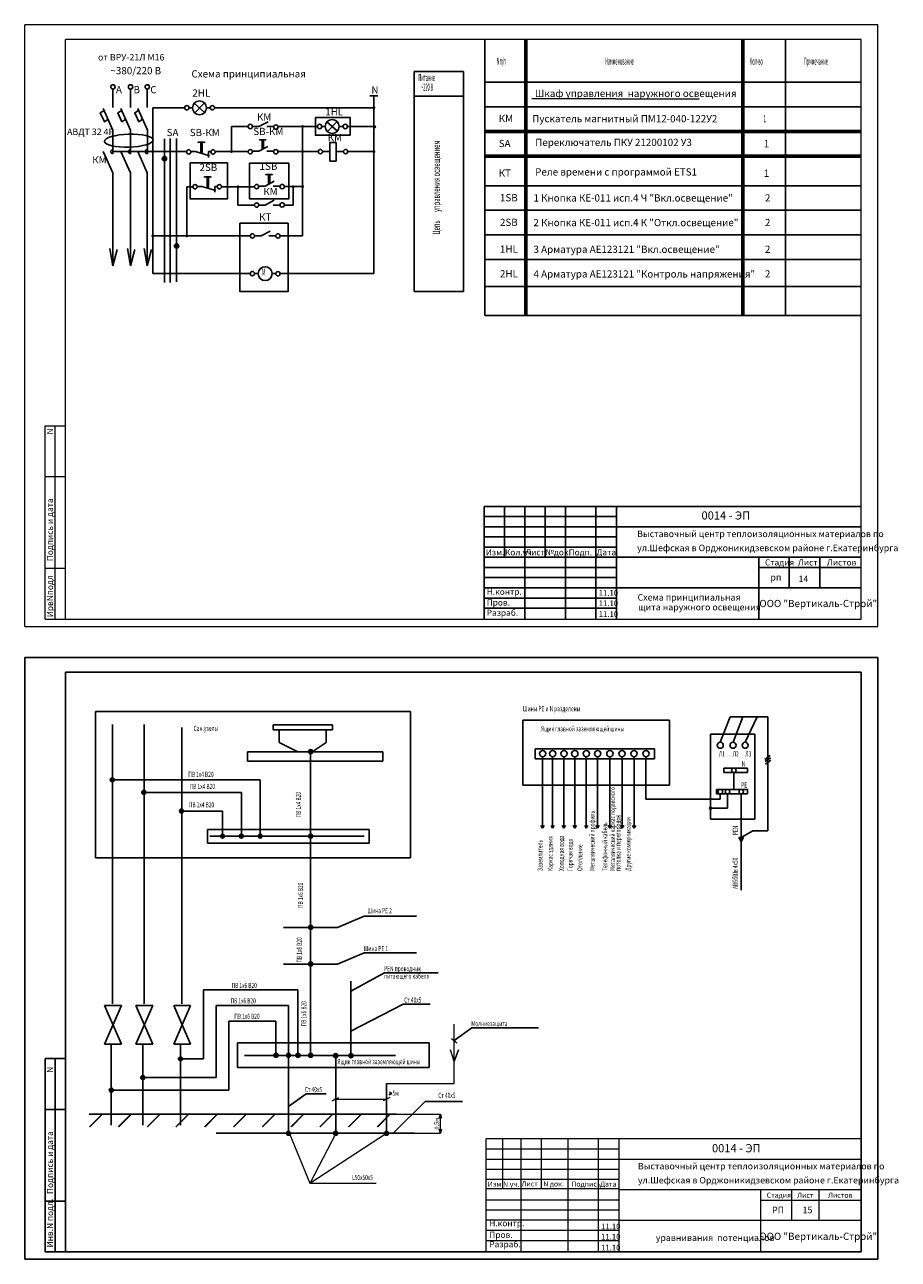
# Model space of a CAD drawing. Units: millimetres. Extents: x -667669 to 642453382, y -32507 to 464353.
# Drawn here: x 263950 to 306887, y 5222 to 65872 of the extents above; entities that cross this region are included whole.
import ezdxf

# ---------------------------------------------------------------- set-up
doc = ezdxf.new("R2010")
doc.units = ezdxf.units.MM
for name, color, linetype in [('1EXPL', 1, 'Continuous'), ('АР-ЭкспликацияПомещений', 7, 'Continuous'), ('Электроо', 7, 'Continuous')]:
    doc.layers.add(name, color=color, linetype=linetype)
for name, color, linetype, lineweight in [('Е Электрооборудование', 7, 'Continuous', 30), ('РАМКА', 7, 'Continuous', 15), ('ТЕКСТ', 7, 'Continuous', 15), ('Штамп - толстые линии', 7, 'Continuous', 50), ('Электрооборудование', 7, 'Continuous', 30)]:
    doc.layers.add(name, color=color, linetype=linetype, lineweight=lineweight)
doc.styles.add('07', font='romans.shx', dxfattribs={"width": 0.7, "oblique": 10})
doc.styles.add('Arial Narrow', font='ARIALNI.TTF')
doc.styles.add('гост А', font='txt', dxfattribs={"width": 0.8, "oblique": 15, "height": 300})
doc.styles.add('ГОСТ А 350', font='txt', dxfattribs={"oblique": 15, "height": 350})
doc.styles.add('ГОСТ А350', font='txt', dxfattribs={"oblique": 15, "height": 350})
doc.styles.add('стиль1', font='romand.shx', dxfattribs={"width": 0.8})

# ---------------------------------------------------------------- blocks, each defined once
blk = doc.blocks.new('_Open30')
at = {"color": 0, "linetype": 'ByBlock', "lineweight": -2}
for p, q in [((-1, 0.27), (0, 0)), ((0, 0), (-1, -0.27)), ((0, 0), (-1, 0))]:
    blk.add_line(p, q, dxfattribs=at)

msp = doc.modelspace()

# ---------------------------------------------------------------- hatches: boundary and pattern name
for points in [[(278100.7, 30162.4, 1), (277902.7, 30162.4, 1)], [(268357.3, 28778.3, 1), (268159.3, 28778.3, 1)], [(269903.9, 28163.2, 1), (269705.9, 28163.2, 1)], [(271759.8, 27240.4, 1), (271561.8, 27240.4, 1)], [(297705.4, 27389.7, 1), (297606.4, 27389.7, 1)], [(273770.3, 26010.1, 1), (273572.3, 26010.1, 1)], [(274698.2, 26010.1, 1), (274500.3, 26010.1, 1)], [(275626.2, 26010.1, 1), (275428.2, 26010.1, 1)], [(278100.7, 26010.1, 1), (277902.7, 26010.1, 1)], [(278100.7, 21530.1, 1), (277902.7, 21530.1, 1)], [(278100.7, 19726, 1), (277902.7, 19726, 1)], [(271708.5, 15071.7, 1), (271510.6, 15071.7, 1)], [(276399.5, 15245, 1), (276201.5, 15245, 1)], [(277018.1, 15245, 1), (276820.1, 15245, 1)], [(277482.1, 15245, 1), (277284.1, 15245, 1)], [(278100.7, 15245, 1), (277902.7, 15245, 1)], [(279338, 15225.4, 1), (279140, 15225.4, 1)], [(280086, 15225.4, 1), (279888, 15225.4, 1)], [(269852.7, 14148.9, 1), (269654.7, 14148.9, 1)], [(268306.1, 13533.8, 1), (268108.1, 13533.8, 1)], [(277018.1, 11412.3, 1), (276820.1, 11412.3, 1)], [(279338, 11412.3, 1), (279140, 11412.3, 1)], [(281831.4, 11412.3, 1), (281633.4, 11412.3, 1)]]:
    msp.add_hatch(color=256).paths.add_polyline_path(points)
h = msp.add_hatch()
h.set_pattern_fill('JIS_LC_20', color=256, scale=50, style=0)
h.set_pattern_definition([(45, (-408297, -61247.4), (-707.1068, 707.1068), []), (45, (-408277, -61247.4), (-707.1068, 707.1068), [])])
h.paths.add_polyline_path([(276919.1, 12352.9), (267124.5, 12352.9), (267124.5, 11731.7), (276919.1, 11731.7)])
h.paths.add_polyline_path([(279239, 12352.9), (276919.1, 12352.9), (276919.1, 11731.7), (279239, 11731.7)])
h.paths.add_polyline_path([(282686.9, 12352.9), (279239, 12352.9), (279239, 11731.7), (282383.4, 11731.7), (282686.9, 12033.5)])
at = {"layer": 'АР-ЭкспликацияПомещений', "ltscale": 0.5}
h = msp.add_hatch(color=256, dxfattribs=at)
edge = h.paths.add_edge_path()
edge.add_arc((281115.5, 61789.3), 74.6, 0, 360)
h = msp.add_hatch(color=256, dxfattribs=at)
edge = h.paths.add_edge_path()
edge.add_arc((277612, 60870.6), 74.6, 0, 360)
h = msp.add_hatch(color=256, dxfattribs=at)
edge = h.paths.add_edge_path()
edge.add_arc((281156.8, 60853), 74.6, 0, 360)
h = msp.add_hatch(color=256, dxfattribs=at)
edge = h.paths.add_edge_path()
edge.add_arc((270246.4, 59640.4), 74.6, 0, 360)
h = msp.add_hatch(color=256, dxfattribs=at)
edge = h.paths.add_edge_path()
edge.add_arc((274120, 59640.4), 74.6, 0, 360)
h = msp.add_hatch(color=256, dxfattribs=at)
edge = h.paths.add_edge_path()
edge.add_arc((277612, 59638.2), 74.6, 0, 360)
h = msp.add_hatch(color=256, dxfattribs=at)
edge = h.paths.add_edge_path()
edge.add_arc((281115.5, 59638.2), 74.6, 0, 360)
h = msp.add_hatch(color=256, dxfattribs=at)
edge = h.paths.add_edge_path()
edge.add_arc((270821.6, 59292.8), 106.6, 0, 360)
h = msp.add_hatch(color=256, dxfattribs=at)
edge = h.paths.add_edge_path()
edge.add_arc((274432.9, 57910.3), 74.6, 0, 360)
h = msp.add_hatch(color=256, dxfattribs=at)
edge = h.paths.add_edge_path()
edge.add_arc((277150.6, 57910.3), 74.6, 0, 360)
h = msp.add_hatch(color=256, dxfattribs=at)
edge = h.paths.add_edge_path()
edge.add_arc((277612, 57919.2), 74.6, 0, 360)
h = msp.add_hatch(color=256, dxfattribs=at)
edge = h.paths.add_edge_path()
edge.add_arc((270246.4, 55496), 74.6, 0, 360)
h = msp.add_hatch(color=256, dxfattribs=at)
edge = h.paths.add_edge_path()
edge.add_arc((271912.1, 55496), 74.6, 0, 360)
h = msp.add_hatch(color=256, dxfattribs=at)
edge = h.paths.add_edge_path()
edge.add_arc((271415.3, 55003.6), 106.6, 0, 360)

# ---------------------------------------------------------------- linework, layer by layer
for p, q in [((286528.9, 42207.6), (305028.9, 42207.6)), ((286528.9, 36707.6), (286528.9, 42207.6)), ((287528.9, 39707.6), (287528.9, 42207.6)), ((288528.9, 36707.6), (288528.9, 42207.6)), ((289528.9, 39707.6), (289528.9, 42207.6)), ((290528.9, 36707.6), (290528.9, 42207.6)), ((292028.9, 36707.6), (292028.9, 42207.6)), ((293028.9, 36707.6), (293028.9, 42207.6)), ((286528.9, 41707.6), (293028.9, 41707.6)), ((286528.9, 41207.6), (305028.9, 41207.6)), ((286528.9, 40707.6), (293028.9, 40707.6)), ((286528.9, 40207.6), (293028.9, 40207.6)), ((286528.9, 39707.6), (305028.9, 39707.6)), ((300028.9, 36707.6), (300028.9, 39707.6)), ((301528.9, 38207.6), (301528.9, 39707.6)), ((303028.9, 38207.6), (303028.9, 39707.6)), ((286528.9, 39207.6), (293028.9, 39207.6)), ((300028.9, 39207.6), (305028.9, 39207.6)), ((286528.9, 38707.6), (293028.9, 38707.6)), ((286528.9, 38207.6), (305028.9, 38207.6)), ((286528.9, 37707.6), (293028.9, 37707.6)), ((286528.9, 37207.6), (293028.9, 37207.6)), ((305873.7, 34784), (263950.5, 34784)), ((263950.5, 5221.6), (263950.5, 34784)), ((305873.7, 5221.6), (305873.7, 34784)), ((305065.6, 34061.8), (265950.5, 34061.8)), ((265950.5, 5585.4), (265950.5, 34061.8)), ((305065.6, 5586.1), (305065.6, 34061.8)), ((267428.4, 32135.8), (282918.6, 32135.8)), ((267428.4, 24939.4), (267428.4, 32135.8)), ((282918.6, 32135.8), (282918.6, 24939.4)), ((288436.2, 28519), (288436.2, 31703.7)), ((288436.2, 31703.7), (295642.1, 31703.7)), ((295642.1, 31703.7), (295642.1, 28519)), ((298137.2, 30618.2), (298618.5, 31870.5)), ((298618.5, 31870.5), (300469.6, 31870.5)), ((298766.6, 30618.2), (299247.9, 31870.5)), ((299358.9, 30618.8), (299951.3, 31870.5)), ((300469.6, 31870.5), (300469.6, 26265.6)), ((268273.6, 31495.7), (268273.6, 17776.2)), ((269820.1, 31495.7), (269820.1, 17776.2)), ((271676, 31354.5), (271676, 17776.2)), ((279077, 31470.3), (276164.8, 31470.3)), ((276164.8, 31470.3), (276164.8, 31223.9)), ((276164.8, 31223.9), (279077, 31223.9)), ((276455.1, 31231.7), (276455.1, 30616.5)), ((278775, 31231.7), (278775, 30616.5)), ((279077, 31223.9), (279077, 31470.3)), ((297655.9, 26843.2), (297655.9, 31023.7)), ((297655.9, 31023.7), (299840.2, 31023.7)), ((299840.2, 31023.7), (299840.2, 26843.2)), ((276455.1, 30616.5), (277383.1, 30155.2)), ((278775, 30616.5), (278079, 30155.2)), ((274908.6, 30155.2), (281558.8, 30155.2)), ((274908.6, 29693.8), (274908.6, 30155.2)), ((278001.7, 30155.2), (278001.7, 26002.9)), ((281558.8, 30155.2), (281558.8, 29693.8)), ((289036.7, 30295.1), (294901.3, 30295.1)), ((289036.7, 29805.2), (289036.7, 30295.1)), ((294901.3, 29805.2), (289036.7, 29805.2)), ((289404.4, 29910.5), (289404.4, 26399.4)), ((289899.2, 29910.5), (289899.2, 26399.4)), ((290454.5, 29910.5), (290454.5, 26399.4)), ((290986.6, 29910.5), (290986.6, 26399.4)), ((291553.5, 29910.5), (291553.5, 26399.4)), ((292108.8, 29910.5), (292108.8, 26399.4)), ((292710.4, 29910.5), (292710.4, 26399.4)), ((293312, 29910.5), (293312, 26399.4)), ((293900.5, 29910.5), (293900.5, 26399.4)), ((294478, 27822.3), (294478, 29910.9)), ((294901.3, 29805.2), (294901.3, 30295.1)), ((300596.2, 29969.1), (300319.5, 29776.5)), ((300609.9, 29860.3), (300335.3, 29669.1)), ((300628, 29737.5), (300356.9, 29548.7)), ((281558.8, 29693.8), (274908.6, 29693.8)), ((298311.4, 29353.8), (298311.4, 29132.9)), ((298311.4, 29353.8), (299470, 29353.8)), ((299470, 29132.9), (298311.4, 29132.9)), ((298802.9, 29128.3), (298802.9, 28306.4)), ((299470, 29353.8), (299470, 29132.9)), ((268258.3, 28771.1), (275527.2, 28771.1)), ((275527.2, 28771.1), (275527.2, 26002.9)), ((295642.1, 28519), (288436.2, 28519)), ((274599.3, 28155.9), (269804.9, 28155.9)), ((274599.3, 28155.9), (274599.3, 26002.9)), ((297952.1, 28085.5), (297952.1, 28306.4)), ((297952.1, 28306.4), (299470, 28306.4)), ((299470, 28085.5), (297952.1, 28085.5)), ((298139.2, 28085.5), (298139.2, 27822.3)), ((298491.2, 28085.5), (298491.2, 27389.7)), ((299168.1, 28085.5), (299168.1, 25948.6)), ((299470, 28306.4), (299470, 28085.5)), ((298139.2, 27822.3), (294478, 27822.3)), ((298491.2, 27389.7), (297655.9, 27389.7)), ((271660.8, 27233.2), (273671.3, 27233.2)), ((273671.3, 27233.2), (273671.3, 26002.9)), ((297655.9, 26843.2), (299840.2, 26843.2)), ((272942.9, 26342.9), (280873.9, 26342.9)), ((272942.9, 25665.2), (272942.9, 26342.9)), ((280873.9, 26342.9), (280873.9, 25665.2)), ((289323.1, 26534.1), (289404.4, 26399.4)), ((289404.4, 26399.4), (289485.6, 26534.1)), ((289817.9, 26534.1), (289899.2, 26399.4)), ((289899.2, 26399.4), (289980.4, 26534.1)), ((290373.2, 26534.1), (290454.5, 26399.4)), ((290454.5, 26399.4), (290535.7, 26534.1)), ((290905.4, 26534.1), (290986.6, 26399.4)), ((290986.6, 26399.4), (291067.9, 26534.1)), ((291472.3, 26534.1), (291553.5, 26399.4)), ((291553.5, 26399.4), (291634.8, 26534.1)), ((292027.6, 26534.1), (292108.8, 26399.4)), ((292108.8, 26399.4), (292190.1, 26534.1)), ((292629.1, 26534.1), (292710.4, 26399.4)), ((292710.4, 26399.4), (292791.7, 26534.1)), ((293230.7, 26534.1), (293312, 26399.4)), ((293312, 26399.4), (293393.2, 26534.1)), ((293819.3, 26534.1), (293900.5, 26399.4)), ((293900.5, 26399.4), (293981.8, 26534.1)), ((299168.1, 25948.6), (299743.9, 26265.6)), ((299743.9, 26265.6), (300469.6, 26265.6)), ((280873.9, 25665.2), (272942.9, 25665.2)), ((273052.7, 26002.9), (280630.9, 26002.9)), ((278001.7, 26002.9), (278001.7, 15237.8)), ((299168.1, 25748.9), (299054.1, 25948.6)), ((299054.1, 25948.6), (299196.2, 25948.6)), ((299168.1, 25958.4), (299170.5, 23351.5)), ((299280.4, 25948.6), (299168.1, 25748.9)), ((299196.2, 25948.6), (299280.4, 25948.6)), ((282918.6, 24939.4), (267428.4, 24939.4)), ((279317.7, 21522.9), (280633, 22083.1)), ((280633, 22083.1), (283208.4, 22083.1)), ((276673.1, 21522.9), (279317.7, 21522.9)), ((279317.7, 19718.8), (280633, 20279)), ((280633, 20279), (283208.4, 20279)), ((276673.1, 19718.8), (279317.7, 19718.8)), ((279987, 18398.2), (281640.8, 19289.4)), ((279987, 18889), (279987, 15225.4)), ((281640.8, 19289.4), (284269.7, 19289.4)), ((272743.4, 15071.7), (272743.4, 18455)), ((272743.4, 18455), (277383.1, 18455)), ((277383.1, 18455), (277383.1, 15225.4)), ((267874.8, 17688.6), (268705.6, 15788.5)), ((268705.6, 17688.6), (267874.8, 15788.5)), ((267874.8, 17688.6), (268705.6, 17688.6)), ((269421.3, 17688.6), (270252.1, 17688.6)), ((270252.1, 17688.6), (269421.3, 15788.5)), ((269421.3, 17688.6), (270252.1, 15788.5)), ((271277.2, 17688.6), (272108, 15788.5)), ((272108, 17688.6), (271277.2, 15788.5)), ((271277.2, 17688.6), (272108, 17688.6)), ((273362, 14148.9), (273362, 17686.1)), ((273362, 17686.1), (276919.1, 17686.1)), ((276919.1, 17686.1), (276919.1, 15225.4)), ((279987, 16424.3), (282556.3, 17747.6)), ((282556.3, 17747.6), (283870.9, 17747.6)), ((273980.6, 13533.8), (273980.6, 16917.1)), ((273980.6, 16917.1), (276300.5, 16917.1)), ((276300.5, 16917.1), (276300.5, 15225.4)), ((285060, 15964.1), (285925.3, 16593.5)), ((285925.3, 16593.5), (289199.4, 16593.5)), ((268705.6, 15788.5), (267874.8, 15788.5)), ((268207.1, 15776.9), (268207.1, 11811.5)), ((270252.1, 15788.5), (269421.3, 15788.5)), ((269753.7, 15776.9), (269753.7, 11811.5)), ((272108, 15788.5), (271277.2, 15788.5)), ((271609.5, 15776.9), (271609.5, 11811.5)), ((274413.8, 15848.9), (283834.9, 15848.9)), ((274413.8, 14643.9), (274413.8, 15848.9)), ((283834.9, 15848.9), (283834.9, 14643.9)), ((274753.9, 15237.8), (282177.4, 15237.8)), ((276919.1, 15225.4), (276919.1, 11412.3)), ((279239, 15225.4), (279239, 11412.3)), ((264950.5, 5585.4), (264950.5, 15085.4)), ((264950.5, 15085.4), (265950.5, 15085.4)), ((265450.5, 5585.4), (265450.5, 15085.4)), ((271660.8, 15071.7), (272743.4, 15071.7)), ((283834.9, 14643.9), (274413.8, 14643.9)), ((269804.9, 14148.9), (273362, 14148.9)), ((273980.6, 13533.8), (268258.3, 13533.8)), ((276919.1, 12720.3), (277784.4, 13349.7)), ((277784.4, 13349.7), (278764.6, 13349.7)), ((281732.4, 13863.6), (281732.4, 11412.3)), ((282062.2, 11412.3), (283628.2, 12969.4)), ((283628.2, 12969.4), (285465.3, 12969.4)), ((264950.5, 12585.4), (265950.5, 12585.4)), ((267124.5, 12352.9), (282223.3, 12352.9)), ((273362, 11412.3), (283105.4, 11412.3)), ((264950.5, 8085.4), (265950.5, 8085.4)), ((263950.5, 6085.4), (263950.5, 6585.4)), ((263950.5, 5585.4), (263950.5, 5585.4)), ((264950.5, 5586.1), (305065.6, 5586.1)), ((263950.5, 5221.6), (305873.7, 5221.6))]:
    msp.add_line(p, q)
at = {"color": 7, "lineweight": 15}
for p, q in [((286638.2, 11148.1), (305065.6, 11148.1)), ((286638.2, 5586.1), (286638.2, 11137.5)), ((287438.3, 11148.1), (287438.3, 8704)), ((288338.2, 11148.1), (288338.2, 5586.1)), ((289338.2, 11148.1), (289338.2, 8706.7)), ((290638.2, 11148.1), (290638.2, 5586.1)), ((292138.2, 11148.1), (292138.2, 5586.1)), ((293144, 11148.1), (293144, 5586.1)), ((286638.2, 10648.1), (293138.2, 10648.1)), ((286638.2, 10148.1), (293138.2, 10148.1)), ((293138.2, 10148.1), (305065.6, 10148.1)), ((286638.2, 9648.1), (293138.2, 9648.1)), ((293138.2, 9148.1), (286638.2, 9148.1)), ((286638.2, 8706.7), (293138.2, 8706.7)), ((293138.2, 8648.1), (305065.6, 8648.1)), ((300138.2, 5586.1), (300138.2, 8648.1)), ((301638.2, 8648.1), (301638.2, 7148.1)), ((302981.2, 8648.1), (302981.2, 7148.1)), ((286638.2, 8148.1), (293138.2, 8148.1)), ((300138.2, 8124.8), (305065.6, 8124.8)), ((293138.2, 7148.1), (305065.6, 7148.1))]:
    msp.add_line(p, q, dxfattribs=at)
at = {"color": 7, "lineweight": 20}
for p, q in [((286638.2, 7648.1), (293138.2, 7648.1)), ((293138.2, 7148.1), (286638.2, 7148.1)), ((286638.2, 6648.1), (293138.2, 6648.1)), ((286638.2, 6148.1), (293138.2, 6148.1))]:
    msp.add_line(p, q, dxfattribs=at)
for centre, radius in [((298137.2, 30471.5), 147.3), ((298766.6, 30471.5), 147.3), ((299358.9, 30471.5), 147.3), ((278001.7, 30162.4), 99), ((289404.4, 30065.1), 154.6), ((289899.2, 30065.1), 154.6), ((290454.5, 30065.1), 154.6), ((290986.6, 30065.1), 154.6), ((291553.5, 30065.1), 154.6), ((292108.8, 30065.1), 154.6), ((292710.4, 30065.1), 154.6), ((293312, 30065.1), 154.6), ((293900.5, 30065.1), 154.6), ((294489.1, 30065.1), 154.6), ((298806.1, 29243.4), 110.4), ((268258.3, 28778.3), 99), ((269804.9, 28163.2), 99), ((298137.2, 28195.9), 110.4), ((298491.3, 28195.9), 110.4), ((299168.2, 28195.9), 110.4), ((271660.8, 27240.4), 99), ((297655.9, 27389.7), 49.5), ((273671.3, 26010.1), 99), ((274599.3, 26010.1), 99), ((275527.2, 26010.1), 99), ((278001.7, 26010.1), 99), ((278001.7, 21530.1), 99), ((278001.7, 19726), 99), ((271609.5, 15071.7), 99), ((276300.5, 15245), 99), ((276919.1, 15245), 99), ((277383.1, 15245), 99), ((278001.7, 15245), 99), ((279239, 15225.4), 99), ((279987, 15225.4), 99), ((269753.7, 14148.9), 99), ((268207.1, 13533.8), 99), ((276919.1, 11412.3), 99), ((279239, 11412.3), 99), ((281732.4, 11412.3), 99)]:
    msp.add_circle(centre, radius)
at = {"layer": 'АР-ЭкспликацияПомещений', "ltscale": 0.5}
for p, q in [((286565.6, 65149.5), (286565.6, 51591.1)), ((301344.2, 65149.5), (301344.2, 51591.1)), ((283099, 63571.3), (285519.6, 63571.3)), ((283099, 52764.4), (283099, 63571.3)), ((285519.6, 63571.3), (285519.6, 52764.4)), ((268288.4, 61796.1), (268287.2, 62711.8)), ((268288.4, 61796.1), (268287.2, 62711.8)), ((269153.4, 61796.1), (269152.1, 62711.8)), ((269978.3, 61796.1), (269977, 62711.8)), ((286565.6, 63048.3), (305059.8, 63048.3)), ((272279.8, 62011), (272793.1, 61561.2)), ((272781.5, 62029.6), (272308.2, 61538.1)), ((280916.1, 62379.1), (281314.9, 62379.1)), ((281115.5, 62379.1), (281115.5, 53641.1)), ((283099, 62361.6), (285519.6, 62361.6)), ((288876.7, 62243.6), (297096.2, 62209.3)), ((268288.8, 60696.4), (267815, 61750.3)), ((268288.8, 60696.4), (267815, 61750.3)), ((269153.7, 60696.4), (268680, 61750.3)), ((269978.6, 60696.4), (269504.9, 61750.3)), ((270246.4, 53641.1), (270246.4, 61789.3)), ((270246.4, 61789.3), (271814, 61789.3)), ((272027.1, 61789.3), (272197.9, 61789.3)), ((272539.2, 61789.3), (272539.2, 61789.3)), ((272539.2, 61789.3), (272539.2, 61789.3)), ((272539.2, 61789.3), (272539.2, 61789.3)), ((272539.2, 61789.3), (272539.2, 61789.3)), ((272880.5, 61789.3), (273072.2, 61789.3)), ((273285.3, 61789.3), (281115.5, 61789.3)), ((286565.6, 61837.5), (305059.8, 61837.5)), ((268289.1, 59533.8), (268288.7, 60696.6)), ((268289.1, 59533.8), (268288.7, 60696.6)), ((269154.1, 59533.8), (269153.7, 60696.6)), ((269979, 59533.8), (269978.6, 60696.6)), ((274930.8, 60870.6), (274120, 60870.6)), ((274120, 60870.6), (274120, 59640.4)), ((275143.9, 60870.6), (275464.2, 60870.6)), ((275464.2, 60870.6), (275909.2, 61101.8)), ((275849.8, 60870.6), (276192.4, 60870.6)), ((276398.6, 60870.6), (278341, 60870.6)), ((277612, 60870.6), (277612, 55493.4)), ((278554.2, 60870.6), (278725, 60870.6)), ((278806.8, 61092.2), (279320.1, 60642.5)), ((279308.5, 61110.9), (278835.2, 60619.4)), ((279066.2, 60870.6), (279066.2, 60870.6)), ((279066.2, 60870.6), (279066.2, 60870.6)), ((279066.2, 60870.6), (279066.2, 60870.6)), ((279066.2, 60870.6), (279066.2, 60870.6)), ((279407.5, 60870.6), (279599.2, 60870.6)), ((279812.1, 60863.7), (281145.2, 60863.7)), ((270818.7, 60267.4), (270818.7, 53202.5)), ((271098.3, 53202.5), (271098.3, 60286.1)), ((271415.3, 60286.1), (271415.3, 53234.1)), ((272470.4, 60101.9), (272456.1, 60073.3)), ((272470.4, 60101.9), (272788.6, 60101.9)), ((272470.4, 60101.9), (272470.4, 60101.9)), ((272613.4, 59560.1), (272613.4, 60101.9)), ((272674.2, 59541.5), (272674.2, 60101.9)), ((272788.6, 60101.9), (272799.3, 60073.3)), ((275485.5, 60223), (275471.2, 60194.4)), ((275485.5, 60223), (275485.5, 60223)), ((275485.5, 60223), (275803.7, 60223)), ((275628.5, 59744.8), (275628.5, 60223)), ((275689.3, 59776.4), (275689.3, 60223)), ((275803.7, 60223), (275814.4, 60194.4)), ((278942.7, 60082.2), (279262.6, 60082.2)), ((278942.7, 59167.4), (278942.7, 60082.2)), ((279262.6, 60082.2), (279262.6, 59167.4)), ((268287.1, 58590.2), (267815, 59640.4)), ((268287.1, 58590.2), (267815, 59640.4)), ((271907, 59640.4), (268307.1, 59640.4)), ((269152, 58590.2), (268680, 59640.4)), ((269976.9, 58590.2), (269504.9, 59640.4)), ((272351.1, 59640.4), (272117, 59640.4)), ((272351.1, 59640.4), (273026.6, 59433.7)), ((272978, 59640.4), (272978, 59349.2)), ((273088.9, 59640.4), (272978, 59640.4)), ((274928.9, 59640.4), (273311.2, 59640.4)), ((275138.1, 59658.3), (275461.9, 59658.3)), ((275461.9, 59658.3), (275906.9, 59889.5)), ((275847.5, 59658.3), (276190.1, 59658.3)), ((278378.2, 59638.2), (276399.6, 59638.2)), ((278591.4, 59638.2), (278942.7, 59638.2)), ((279262.6, 59638.2), (279619.1, 59638.2)), ((281115.5, 59638.2), (279832.2, 59638.2)), ((279262.6, 59167.4), (278942.7, 59167.4)), ((268287.1, 55820), (268287.1, 58590.2)), ((268287.1, 55820), (268287.1, 58590.2)), ((269152, 54019.6), (269152, 58590.2)), ((269976.9, 54019.6), (269976.9, 58590.2)), ((272782.5, 58389.8), (272768.2, 58361.2)), ((272782.5, 58389.8), (273100.7, 58389.8)), ((272782.5, 58389.8), (272782.5, 58389.8)), ((272925.5, 57848.1), (272925.5, 58389.8)), ((272986.3, 57829.5), (272986.3, 58389.8)), ((273100.7, 58389.8), (273111.4, 58361.2)), ((275797.6, 58510.9), (275783.3, 58482.4)), ((275797.6, 58510.9), (275797.6, 58510.9)), ((275797.6, 58510.9), (276115.8, 58510.9)), ((275940.6, 58032.8), (275940.6, 58510.9)), ((276001.4, 58064.3), (276001.4, 58510.9)), ((276115.8, 58510.9), (276126.5, 58482.4)), ((272217.5, 57910.3), (271912.1, 57910.3)), ((271912.1, 57910.3), (271912.1, 55496)), ((272663.2, 57928.3), (272429.1, 57928.3)), ((272663.2, 57928.3), (273338.7, 57721.6)), ((273290.1, 57928.3), (273290.1, 57637.1)), ((273401, 57928.3), (273290.1, 57928.3)), ((273624.9, 57910.3), (275240.9, 57910.3)), ((274432.9, 57910.3), (274432.9, 57013.5)), ((275450.2, 57946.2), (275774, 57946.2)), ((275774, 57946.2), (276219, 58177.4)), ((276159.6, 57946.2), (276502.2, 57946.2)), ((276711.9, 57919.2), (277612, 57919.2)), ((277150.6, 57013.5), (277150.6, 57919.2)), ((286565.6, 57963.1), (305059.8, 57963.1)), ((274432.9, 57013.5), (275240.6, 57013.5)), ((275453.7, 57013.5), (275774, 57013.5)), ((275774, 57013.5), (276219, 57244.7)), ((276159.6, 57013.5), (276498.8, 57013.5)), ((276711.9, 57013.5), (277150.6, 57013.5)), ((286565.6, 56752.3), (305059.8, 56752.3)), ((286565.6, 56752.3), (305059.8, 56752.3)), ((268287.1, 54019.6), (268287.1, 55820)), ((270246.4, 55496), (275035, 55496)), ((275248.2, 55496), (275568.5, 55496)), ((275568.5, 55496), (276013.5, 55727.2)), ((275954.1, 55496), (276293.2, 55496)), ((276506.4, 55497.5), (277612, 55493.4)), ((286565.6, 55541.6), (305059.8, 55541.6)), ((268287.1, 54019.6), (268133.4, 54875.9)), ((268287.1, 54019.6), (268133.4, 54875.9)), ((268287.1, 54019.6), (268493.3, 54831)), ((268287.1, 54019.6), (268493.3, 54831)), ((269152, 54019.6), (268998.4, 54875.9)), ((269152, 54019.6), (269358.3, 54831)), ((269976.9, 54019.6), (269823.3, 54875.9)), ((269976.9, 54019.6), (270183.2, 54831)), ((286565.6, 54330.8), (305059.8, 54330.8)), ((275035, 53641.1), (270246.4, 53641.1)), ((275248.2, 53641.1), (275431.2, 53641.1)), ((275431.2, 53641.1), (275248.2, 53641.1)), ((276113.7, 53641.1), (276293.2, 53641.1)), ((276293.2, 53641.1), (276113.7, 53641.1)), ((276293.2, 53641.1), (276190.5, 53641.1)), ((281115.5, 53641.1), (276506.3, 53641.1)), ((286565.6, 53018.3), (305059.8, 53018.3)), ((285519.6, 52764.4), (283099, 52764.4)), ((286565.6, 51591.1), (305059.8, 51591.1))]:
    msp.add_line(p, q, dxfattribs=at)
for points in [[(267856.3, 61658.4), (267667, 61545.9), (267866.3, 61105.1), (268051, 61225.2)], [(267856.3, 61658.4), (267667, 61545.9), (267866.3, 61105.1), (268051, 61225.2)], [(268721.3, 61658.4), (268531.9, 61545.9), (268731.3, 61105.1), (268916, 61225.2)], [(269546.2, 61658.4), (269356.8, 61545.9), (269556.2, 61105.1), (269740.9, 61225.2)]]:
    msp.add_lwpolyline(points, dxfattribs=at)
for points in [[(278239.6, 61317.9), (279947, 61317.9), (279947, 60440.8), (278239.6, 60440.8)], [(272080.7, 59081.4), (273912.6, 59081.4), (273912.6, 57314.2), (272080.7, 57314.2)], [(275004.5, 59072.2), (276929.4, 59072.2), (276929.4, 57314.2), (275004.5, 57314.2)], [(274527.1, 56121.7), (276897.5, 56121.7), (276897.5, 52764.4), (274527.1, 52764.4)]]:
    msp.add_lwpolyline(points, close=True, dxfattribs=at)
for centre, radius in [((268287.1, 62818.4), 106.6), ((268287.1, 62818.4), 106.6), ((269152, 62818.4), 106.6), ((269976.9, 62818.4), 106.6), ((271920.6, 61789.3), 106.6), ((272539.2, 61789.3), 341.3), ((273178.7, 61789.3), 106.6), ((275037.3, 60870.6), 106.6), ((276295.5, 60843.6), 106.6), ((278447.6, 60870.6), 106.6), ((279066.2, 60870.6), 341.3), ((279705.8, 60870.6), 106.6), ((272012, 59622.3), 106.6), ((273206.2, 59622.3), 106.6), ((275035, 59631.3), 106.6), ((276293.2, 59631.3), 106.6), ((278484.8, 59638.2), 106.6), ((279725.7, 59638.2), 106.6), ((270821.6, 59292.8), 106.6), ((272324.1, 57910.3), 106.6), ((273518.3, 57910.3), 106.6), ((275347.1, 57919.2), 106.6), ((276605.3, 57919.2), 106.6), ((275347.1, 57013.5), 106.6), ((276605.3, 57015), 106.6), ((275141.6, 55496), 106.6), ((276399.8, 55497.5), 106.6), ((271415.3, 55003.6), 106.6), ((275772.4, 53641.1), 341.3), ((275141.6, 53641.1), 106.6), ((276399.8, 53639.2), 106.6)]:
    msp.add_circle(centre, radius, dxfattribs=at)
for centre in [(268289.1, 59640.4), (268289.1, 59640.4), (269154.1, 59640.4), (269979, 59640.4)]:
    msp.add_arc(centre, 106.6, 90, 270, dxfattribs=at)
msp.add_ellipse((269068.9, 60174.1), major_axis=(1196.2, 36.3), ratio=0.2671608, dxfattribs=at)
at = {"layer": 'Е Электрооборудование', "lineweight": 20}
for p, q in [((305873.7, 65871.7), (263950.5, 65871.7)), ((263950.5, 36309.3), (263950.5, 65871.7)), ((305873.7, 36309.3), (305873.7, 65871.7)), ((305065.6, 65149.5), (265950.5, 65149.5)), ((265950.5, 36673.1), (265950.5, 65149.5)), ((305065.6, 36673.9), (305065.6, 65149.5)), ((264950.5, 36673.1), (264950.5, 46173.1)), ((264950.5, 46173.1), (265950.5, 46173.1)), ((265450.5, 36673.1), (265450.5, 46173.1)), ((264950.5, 43673.1), (265950.5, 43673.1)), ((264950.5, 39173.1), (265950.5, 39173.1)), ((263950.5, 37173.1), (263950.5, 37673.1)), ((263950.5, 36673.1), (263950.5, 36673.1)), ((264950.5, 36673.9), (305065.6, 36673.9)), ((263950.5, 36309.3), (305873.7, 36309.3))]:
    msp.add_line(p, q, dxfattribs=at)
at = {"layer": 'РАМКА', "lineweight": 60, "ltscale": 20}
for p, q in [((288584.5, 65149.5), (288584.5, 51591.1)), ((299244.5, 65149.5), (299244.5, 51591.1)), ((286565.6, 60626.8), (305059.8, 60626.8)), ((286565.6, 59416), (305059.8, 59416))]:
    msp.add_line(p, q, dxfattribs=at)
at = {"layer": 'Электроо', "lineweight": 9}
for p, q in [((282224.3, 12352.9), (284384, 12352.9)), ((284382.8, 11612.3), (284382.8, 12152.9)), ((283106.4, 11412.3), (284384, 11412.3))]:
    msp.add_line(p, q, dxfattribs=at)
at = {"layer": 'Электрооборудование', "lineweight": 15, "ltscale": 300}
for p, q in [((285060, 13863.6), (285060, 16767.5)), ((284927.1, 16068.5), (285193, 15859.7)), ((285060, 14934.6), (284881.3, 15515.2)), ((285060, 14934.6), (285060, 15602.6)), ((285060, 14934.6), (285269.8, 15515.2)), ((285269.8, 15515.2), (285060, 14934.6)), ((281732.4, 13863.6), (285060, 13863.6)), ((281976.7, 13376.7), (281839.7, 13325.4)), ((281869, 13455), (281976.7, 13376.7)), ((279371.8, 13148.6), (279039.8, 12982.7)), ((279139.4, 13082.2), (281732.4, 13082.2)), ((281898.4, 13165.2), (281566.4, 12999.3)), ((281991.3, 13342.5), (281854.4, 13291.2)), ((276975.1, 11360.4), (277959.4, 8960.4)), ((277959.4, 8960.4), (281732.4, 11412.3)), ((279266.3, 11442.7), (277976.9, 8980.4)), ((277959.4, 8960.4), (281219.6, 8965.4))]:
    msp.add_line(p, q, dxfattribs=at)

# ---------------------------------------------------------------- block references
at = {"layer": 'Электроо', "lineweight": 9, "xscale": 200, "yscale": 200, "zscale": 200}
for p, rotation in [((284382.8, 12352.9), 90), ((284382.8, 11412.3), 270)]:
    msp.add_blockref('_Open30', p, dxfattribs=dict(at, rotation=rotation))

# ---------------------------------------------------------------- texts
at = {"color": 7, "linetype": 'Continuous', "ltscale": 400, "style": 'стиль1'}
for s, p in [('N', (265349.8, 45742.9)), ('Подпись и дата', (265343.3, 39516.6)), ('ИрвNподл', (265343.3, 36763.1))]:
    msp.add_text(s, height=300, rotation=90, dxfattribs=at).set_placement(p)
at = {"style": 'гост А', "oblique": 15}
for s, height, p in [('0014 - ЭП', 400, (297214.6, 41562.7)), ('Изм.', 300, (286611.2, 39802)), ('Кол.уч.', 300, (287551.8, 39802)), ('Лист', 300, (288551.8, 39802)), ('№док.', 300, (289551.8, 39802)), ('Подп.', 300, (290682.5, 39802)), ('Дата', 300, (292051.8, 39802)), ('Стадия  Лист     Листов', 300, (300333.4, 39306.1)), ('Н.контр.', 300, (286658.7, 37865.7)), ('Пров.', 300, (286658.7, 37334.9)), ('11.10', 280, (292163.9, 37817.8)), ('Разраб.', 300, (286658.7, 36833.2)), ('11.10', 280, (292163.9, 37307.3)), ('11.10', 280, (292163.9, 36779.3)), ('0014 - ЭП', 400, (297730.2, 10478.1)), ('Н.контр.', 300, (286787, 6843)), ('11.10', 280, (292279, 6696.4)), ('Пров.', 300, (286787, 6274)), ('Разраб.', 300, (286787, 5810.5)), ('11.10', 280, (292279, 6185.8)), ('11.10', 280, (292279, 5657.9))]:
    msp.add_text(s, height=height, dxfattribs=at).set_placement(p)
at = {"style": '07', "oblique": 10, "width": 0.7}
for s, p in [('Шины РЕ и N разделены', (288437.4, 32145.8)), ('Сан.узелы', (272251.6, 31177.9)), ('Ящик главной заземляющей шины', (289329, 31159.6)), ('Л1', (298066.6, 29923)), ('Л2', (298743.7, 29923)), ('Л3', (299362.9, 29923)), ('ПВ 1х4 В20', (271993.2, 28920.5)), ('N', (299188.7, 29442)), ('ПВ 1х4 В20', (272060.5, 28328.3)), ('PE', (299165.8, 28394.7)), ('ПВ 1х4 В20', (272020.2, 27426.7)), ('Шина РЕ 2', (280795, 22222.7)), ('Шина РЕ 1', (280609.6, 20361.3)), ('РЕN проводник ', (281617.4, 19371.7)), ('ПВ 1х6 В20', (274119.7, 18551)), ('питающего кабеля', (281617.4, 19009.2)), ('ПВ 1х6 В20', (274069.1, 17792.7)), ('Ст 40х5', (282602.8, 17833.2)), ('ПВ 1х6 В20', (274254.6, 17034.3)), ('Молниезащита', (285901.8, 16675.8)), ('Ящик главной заземляющей шины', (279318.7, 14806.8)), ('Ст 40х5', (277719.3, 13435.4)), ('5м', (282029.4, 13256.9)), ('Ст 40х5', (284278.1, 13152.1)), ('L50х50х5', (280038, 9117.9))]:
    msp.add_text(s, height=250, dxfattribs=at).set_placement(p)
for s, p in [('ПВ 1х4 В20', (277527.6, 26934.4)), ('Металлический каркас подвесного', (292963.9, 24298.4)), ('Металлический профиль', (291961, 24298.4)), ('потолка и перегородок', (293235, 24298.4)), ('Другие коммуникации', (293738, 24298.4)), ('Телефонный кабель', (292584.9, 24298.4)), ('PEN', (299002.4, 26061.6)), ('Заземлитель', (289404.4, 24298.4)), ('Каркас здания', (289902.6, 24298.4)), ('Холодная вода', (290448.7, 24299.7)), ('Горячая водо', (290882.4, 24298.4)), ('Отопление', (291364.2, 24299.7)), ('АВБбШв 4х50', (298994.2, 23414.9)), ('ПВ 1х6 В20', (277629.6, 22482.2)), ('ПВ 1х6 В20', (277572.1, 19800)), ('ПВ 1х6 В20', (277796, 16665.8))]:
    msp.add_text(s, height=250, rotation=90, dxfattribs=at).set_placement(p)
at = {"layer": '1EXPL', "color": 0, "ltscale": 100, "style": 'Arial Narrow'}
for s, height, p in [('от ВРУ-21Л М16', 318.446, (267553.6, 64113.7)), ('АВДТ 32 4Р', 318.45, (266033.2, 60452.4)), ('Выставочный центр теплоизоляционных материалов по ', 318.446, (294052.8, 40699.4)), ('ул.Шефская в Орджоникидзевском районе г.Екатеринбурга', 318.446, (294052.8, 40008.3)), ('рп', 318.45, (300601.1, 38565.4)), ('14', 318.45, (301980.6, 38488.8)), ('Схема принципиальная', 318.446, (294073.2, 37579.3)), ('щита наружного освещения', 318.446, (294101.4, 37099.6)), ('Выставочный центр теплоизоляционных материалов по ', 318.446, (294089.5, 9640)), ('ул.Шефская в Орджоникидзевском районе г.Екатеринбурга', 318.446, (294089.5, 8948.9)), ('РП', 318.45, (300682.1, 7485)), ('15', 318.45, (302182.1, 7485)), ('уравнивания  потенциалов', 318.446, (294965.8, 6120.4))]:
    msp.add_text(s, height=height, dxfattribs=at).set_placement(p)
at = {"layer": 'АР-ЭкспликацияПомещений', "ltscale": 0.5, "style": 'ГОСТ А350', "oblique": 15, "width": 0.4}
for s, p in [('Nп/п', (287147.3, 63904.3)), ('Наименование', (292477.3, 63904.3)), ('Кол-во', (299584, 63904.3)), ('Примечание', (302249, 63904.3)), ('Питание ', (283302.4, 63101)), ('~220 В', (283433, 62631.3)), ('1', (300270.9, 61080.3)), ('М', (275619.2, 53537.5))]:
    msp.add_text(s, height=350, dxfattribs=at).set_placement(p)
at = {"layer": 'АР-ЭкспликацияПомещений', "style": 'ГОСТ А350', "oblique": 15, "width": 0.6}
for s, p in [('управления освещением', (284359.1, 56672.8)), ('Цепь ', (284359.1, 55560.3))]:
    msp.add_text(s, height=350, rotation=90, dxfattribs=at).set_placement(p)
at = {"layer": 'РАМКА', "lineweight": 60, "ltscale": 20, "style": 'Arial Narrow'}
for s, height, p in [('~380/220 В', 353.83, (268165.5, 63437)), ('Схема принципиальная ', 353.829, (272147.7, 63278.6)), ('А', 353.8, (268435.7, 62503.7)), ('А', 353.8, (268435.7, 62503.7)), ('В', 353.8, (269300.6, 62503.7)), ('С', 353.8, (270125.5, 62503.7)), ('2HL', 353.83, (272191.8, 62337.2)), ('N', 353.8, (280990.1, 62491.5)), ('Шкаф управления  наружного освещения ', 353.829, (289024.7, 62319.1)), ('КМ', 353.83, (275366.4, 61160.1)), ('1HL', 353.83, (278718.9, 61418.4)), ('КМ', 353.83, (287248.7, 61090)), ('Пускатель магнитный ПМ12-040-122У2', 353.829, (288897.6, 61077.8)), ('SА', 353.83, (270927.3, 60398.7)), ('SB-КМ', 353.83, (272063, 60398.7)), ('SB-КМ', 353.83, (275185.6, 60452.4)), ('КМ', 353.83, (278842.2, 60148.2)), ('SA', 353.83, (287248.7, 59860.1)), ('Переключатель ПКУ 21200102 У3', 353.829, (289040.8, 59913.7)), ('1', 353.8, (300270.9, 59850.4)), ('КМ', 353.83, (267271.7, 59055.8)), ('2SB', 353.83, (272541.3, 58686.6)), ('1SB', 353.83, (275497.7, 58740.3)), ('Реле времени с программой ЕТS1', 353.829, (289040.8, 58460.8)), ('КТ', 353.83, (287248.7, 58407.2)), ('1', 353.8, (300270.9, 58397.5)), ('КМ', 353.83, (275678.5, 57497.4)), ('1SB', 353.83, (287308.9, 57196.4)), ('1 Кнопка КЕ-011 исп.4 Ч "Вкл.освещение"', 353.829, (288957.8, 57184.2)), ('2', 353.8, (300331.2, 57186.7)), ('КТ', 353.83, (275470.7, 56251)), ('2SB', 353.83, (287308.9, 55985.6)), ('2 Кнопка КЕ-011 исп.4 К "Откл.освещение"', 353.829, (288957.8, 55973.4)), ('2', 353.8, (300331.2, 55976)), ('1HL', 353.83, (287308.9, 54673.1)), ('3 Арматура АЕ123121 "Вкл.освещение"', 353.829, (288957.8, 54660.9)), ('2', 353.8, (300331.2, 54663.4)), ('2HL', 353.83, (287308.9, 53462.4)), ('4 Арматура АЕ123121 "Контроль напряжения"', 353.829, (288957.8, 53450.2)), ('2', 353.8, (300331.2, 53452.7)), ('ООО "Вертикаль-Строй"', 353.829, (300058.1, 37261.9)), ('ООО "Вертикаль-Строй"', 353.829, (300058.1, 6174.1))]:
    msp.add_text(s, height=height, dxfattribs=at).set_placement(p)
at = {"layer": 'ТЕКСТ', "style": 'ГОСТ А 350', "oblique": 15}
for s, p in [('Изм.', (286709.6, 8789.5)), ('N уч.', (287465.8, 8784.1)), ('Лист', (288367.8, 8802.5)), ('N док.', (289438.2, 8799.5)), ('Подпись', (290819.1, 8793)), ('Дата', (292231.3, 8793)), ('Стадия', (300418.4, 8248.1)), ('Лист', (301915, 8241.6)), ('Листов', (303432.6, 8241.7))]:
    msp.add_text(s, height=250, dxfattribs=at).set_placement(p)
at = {"layer": 'Штамп - толстые линии', "ltscale": 50, "style": 'ГОСТ А 350', "oblique": 15}
for s, p in [('N', (265341.8, 14385.2)), ('Подпись и дата', (265343.3, 8428.9)), ('Инв.N подл.', (265343.3, 5806.9))]:
    msp.add_text(s, height=300, rotation=90, dxfattribs=at).set_placement(p)
at = {"layer": 'Электроо', "lineweight": 9, "insert": (284217.4, 11882.6), "char_height": 200, "attachment_point": 5, "rotation": 90, "style": '07'}
msp.add_mtext('0,5м', dxfattribs=at)

doc.saveas('drawing.dxf')
